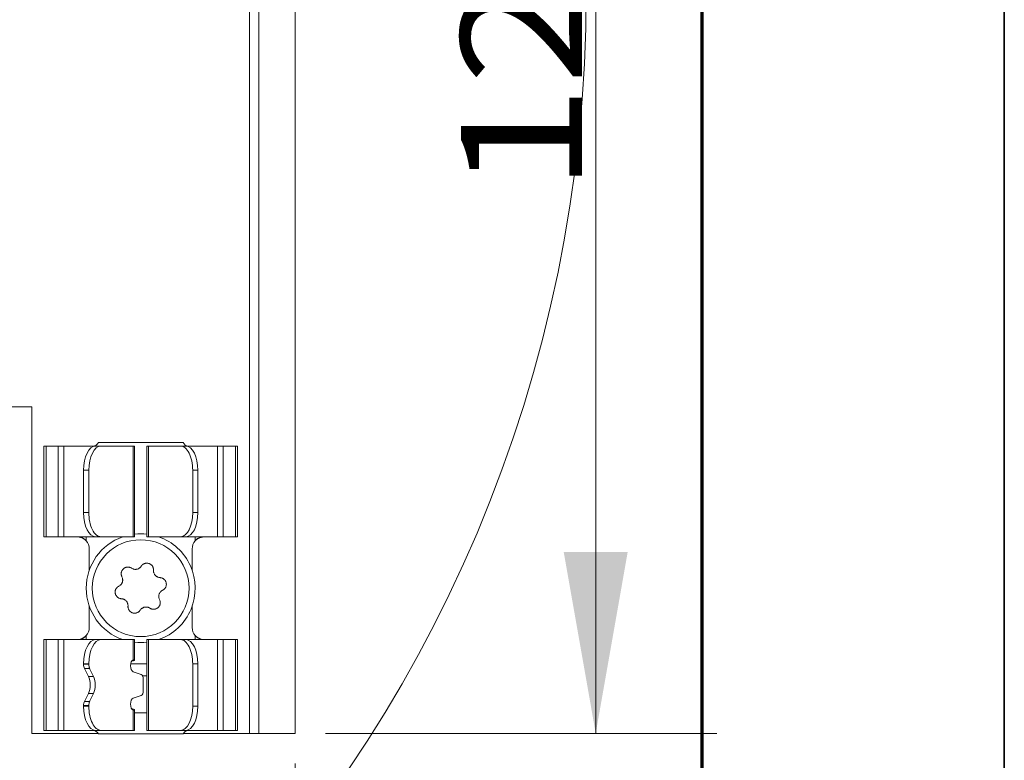
# Model space of a CAD drawing. Units: millimetres. Extents: x 0 to 420, y 0 to 302.
# Drawn here: x 399 to 415, y 79 to 91 of the extents above; entities that cross this region are included whole.
import ezdxf
from ezdxf.lldxf.tags import DXFTag

# ---------------------------------------------------------------- set-up
doc = ezdxf.new("R2010")
doc.units = ezdxf.units.MM
doc.layers.add('1', color=7, linetype='Continuous', true_color=0xffffff)
doc.layers.add('256', color=7, linetype='Continuous', true_color=0xffffff)
doc.styles.add('ideas_simplex', font='simplex.shx')
tags = doc.linetypes.add('DASHED', pattern=[25.72, 12.86, -12.86]).pattern_tags.tags
tags[6:7] = [DXFTag(74, 4), DXFTag(75, 0), DXFTag(340, '0'), DXFTag(46, 0.0), DXFTag(50, 0.0), DXFTag(44, 0.0), DXFTag(45, 0.0)]
tags[4:5] = [DXFTag(74, 4), DXFTag(75, 0), DXFTag(340, '0'), DXFTag(46, 0.0), DXFTag(50, 0.0), DXFTag(44, 0.0), DXFTag(45, 0.0)]
doc.dimstyles.get("Standard").update_dxf_attribs({"dimtxt": 0.18, "dimasz": 0.18, "dimexe": 0.18, "dimexo": 0.0625, "dimgap": 0.09, "dimtad": 0, "dimtih": 1, "dimtoh": 1, "dimdec": 4, "dimzin": 0, "dimdsep": 46, "dimtxsty": 'Standard', "dimcen": 0.09, "dimadec": 0, "dimazin": 0, "dimtfac": 1, "dimtdec": 4, "dimtofl": 0, "dimtmove": 0, "dimatfit": 3, "dimfxl": 1, "dimtolj": 1, "dimtzin": 0, "dimarcsym": 0})

# ---------------------------------------------------------------- blocks, each defined once
blk = doc.blocks.new('_U6')
at = {"layer": '1', "color": 18, "lineweight": 13}
for p, q in [((403.781026, 103.668136), (410.248339, 103.668136)), ((408.248339, 79.568136), (408.248339, 103.668136)), ((403.781026, 79.568136), (410.248339, 79.568136))]:
    blk.add_line(p, q, dxfattribs=at)
at = {"layer": '1', "color": 18, "lineweight": 70}
for points in [[(408.248339, 103.668136), (408.77732, 100.668138), (407.719358, 100.668134)], [(408.248339, 79.568136), (407.719358, 82.568134), (408.77732, 82.568138)]]:
    blk.add_solid(points, dxfattribs=at)
at = {"layer": '1', "color": 18, "linetype": 'Continuous', "lineweight": 13, "insert": (408.021006, 88.508136), "char_height": 2, "attachment_point": 7, "rotation": 90, "line_spacing_factor": 1.204819, "style": 'ideas_simplex'}
blk.add_mtext('\\W1.1743;120', dxfattribs=at)
blk = doc.blocks.new('_U12')
at = {"layer": '1', "color": 18, "lineweight": 13}
for p, q in [((370.399892, 90.118136), (370.399892, 65.867538)), ((403.281026, 79.068136), (403.281026, 65.867538)), ((370.399892, 67.867538), (403.281026, 67.867538))]:
    blk.add_line(p, q, dxfattribs=at)
at = {"layer": '1', "color": 18, "lineweight": 70}
for points in [[(370.399892, 67.867538), (373.39989, 68.396519), (373.399894, 67.338557)], [(403.281026, 67.867538), (400.281028, 67.338557), (400.281024, 68.396519)]]:
    blk.add_solid(points, dxfattribs=at)
at = {"layer": '1', "color": 18, "linetype": 'Continuous', "lineweight": 13, "insert": (383.746459, 68.290872), "char_height": 2, "attachment_point": 7, "line_spacing_factor": 1.204819, "style": 'ideas_simplex'}
blk.add_mtext('\\W1.1541;164', dxfattribs=at)

msp = doc.modelspace()

# ---------------------------------------------------------------- linework, layer by layer
at = {"layer": '1', "color": 155, "linetype": 'Continuous', "lineweight": 13}
for p, q in [((402.53, 79.568), (402.53, 103.668)), ((399.166, 82.818), (399.166, 84.318)), ((399.367, 82.818), (399.367, 84.318)), ((399.462, 82.818), (399.462, 84.318)), ((400.603, 84.318), (400.603, 82.818)), ((400.857, 84.318), (400.857, 82.818)), ((401.998, 82.818), (401.998, 84.318)), ((402.094, 82.818), (402.094, 84.318)), ((402.294, 82.818), (402.294, 84.318)), ((399.872, 83.918), (399.785, 83.918)), ((401.675, 83.918), (401.589, 83.918)), ((399.785, 83.218), (399.872, 83.218)), ((401.589, 83.218), (401.675, 83.218)), ((399.83, 82.818), (399.83, 82.75)), ((401.63, 82.818), (401.63, 82.75)), ((399.166, 79.618), (399.166, 81.118)), ((399.367, 79.618), (399.367, 81.118)), ((399.462, 79.618), (399.462, 81.118)), ((399.83, 81.186), (399.83, 81.118)), ((400.603, 81.118), (400.603, 80.784)), ((400.857, 81.118), (400.857, 79.618)), ((401.63, 81.186), (401.63, 81.118)), ((401.998, 79.618), (401.998, 81.118)), ((402.094, 79.618), (402.094, 81.118)), ((402.294, 79.618), (402.294, 81.118)), ((399.872, 80.718), (399.785, 80.718)), ((399.785, 80.71), (399.872, 80.71)), ((400.565, 80.718), (400.83, 80.718)), ((400.603, 80.784), (400.623, 80.784)), ((401.675, 80.718), (401.589, 80.718)), ((399.886, 80.639), (399.8, 80.639)), ((399.865, 80.51), (399.951, 80.51)), ((399.865, 80.227), (399.951, 80.227)), ((399.8, 80.097), (399.886, 80.097)), ((399.872, 80.027), (399.785, 80.027)), ((399.785, 80.018), (399.872, 80.018)), ((400.603, 79.952), (400.623, 79.952)), ((400.603, 79.952), (400.603, 79.618)), ((401.589, 80.018), (401.675, 80.018))]:
    msp.add_line(p, q, dxfattribs=at)
at = {"layer": '1', "color": 155, "linetype": 'Continuous', "lineweight": 18}
for p, q in [((402.68, 79.568), (402.68, 103.668)), ((403.281, 79.568), (403.281, 103.668)), ((398.53, 84.968), (398.93, 84.968)), ((398.93, 79.568), (398.93, 84.968)), ((399.13, 84.318), (399.166, 84.318)), ((399.13, 82.818), (399.13, 84.318)), ((399.166, 84.318), (399.367, 84.318)), ((399.367, 84.318), (399.462, 84.318)), ((399.985, 84.318), (399.462, 84.318)), ((399.985, 84.318), (400.072, 84.318)), ((401.43, 84.378), (400.03, 84.378)), ((400.072, 84.318), (400.603, 84.318)), ((400.603, 84.318), (400.63, 84.318)), ((400.63, 82.818), (400.63, 84.318)), ((400.83, 84.318), (400.83, 82.818)), ((400.83, 84.318), (400.857, 84.318)), ((400.857, 84.318), (401.389, 84.318)), ((401.389, 84.318), (401.475, 84.318)), ((401.998, 84.318), (401.475, 84.318)), ((402.094, 84.318), (401.998, 84.318)), ((402.294, 84.318), (402.094, 84.318)), ((402.33, 84.318), (402.294, 84.318)), ((402.33, 82.818), (402.33, 84.318)), ((399.785, 83.918), (399.785, 83.218)), ((399.872, 83.918), (399.872, 83.218)), ((401.589, 83.918), (401.589, 83.218)), ((401.675, 83.918), (401.675, 83.218)), ((399.13, 82.818), (399.166, 82.818)), ((399.166, 82.818), (399.367, 82.818)), ((399.367, 82.818), (399.462, 82.818)), ((399.985, 82.818), (399.462, 82.818)), ((400.072, 82.818), (399.985, 82.818)), ((400.072, 82.818), (400.603, 82.818)), ((400.63, 82.818), (400.603, 82.818)), ((400.857, 82.818), (400.83, 82.818)), ((400.857, 82.818), (401.389, 82.818)), ((401.475, 82.818), (401.389, 82.818)), ((401.998, 82.818), (401.475, 82.818)), ((402.094, 82.818), (401.998, 82.818)), ((402.294, 82.818), (402.094, 82.818)), ((402.33, 82.818), (402.294, 82.818)), ((399.88, 82.618), (399.88, 82.264)), ((401.58, 82.264), (401.58, 82.618)), ((399.88, 81.672), (399.88, 81.318)), ((401.58, 81.318), (401.58, 81.672)), ((399.166, 81.118), (399.13, 81.118)), ((399.13, 79.618), (399.13, 81.118)), ((399.367, 81.118), (399.166, 81.118)), ((399.462, 81.118), (399.367, 81.118)), ((399.462, 81.118), (399.985, 81.118)), ((399.985, 81.118), (400.072, 81.118)), ((400.603, 81.118), (400.072, 81.118)), ((400.603, 81.118), (400.63, 81.118)), ((400.63, 80.778), (400.63, 81.118)), ((400.83, 81.118), (400.83, 79.618)), ((400.83, 81.118), (400.857, 81.118)), ((401.389, 81.118), (400.857, 81.118)), ((401.389, 81.118), (401.475, 81.118)), ((401.475, 81.118), (401.998, 81.118)), ((401.998, 81.118), (402.094, 81.118)), ((402.094, 81.118), (402.294, 81.118)), ((402.294, 81.118), (402.33, 81.118)), ((402.33, 79.618), (402.33, 81.118)), ((399.785, 80.718), (399.785, 80.71)), ((399.872, 80.718), (399.872, 80.71)), ((401.589, 80.718), (401.589, 80.018)), ((401.675, 80.718), (401.675, 80.018)), ((399.8, 80.639), (399.865, 80.51)), ((399.886, 80.639), (399.951, 80.51)), ((400.739, 80.54), (400.603, 80.588)), ((400.83, 80.518), (400.76, 80.518)), ((400.772, 80.275), (400.772, 80.461)), ((399.865, 80.227), (399.8, 80.097)), ((399.951, 80.227), (399.886, 80.097)), ((400.603, 80.149), (400.739, 80.196)), ((399.785, 80.027), (399.785, 80.018)), ((399.872, 80.027), (399.872, 80.018)), ((400.63, 79.618), (400.63, 79.958)), ((400.83, 79.909), (400.63, 79.909)), ((400.025, 79.568), (398.93, 79.568)), ((399.166, 79.618), (399.13, 79.618)), ((399.367, 79.618), (399.166, 79.618)), ((399.462, 79.618), (399.367, 79.618)), ((399.985, 79.618), (399.462, 79.618)), ((400.072, 79.618), (399.985, 79.618)), ((400.072, 79.618), (400.603, 79.618)), ((400.63, 79.618), (400.603, 79.618)), ((400.857, 79.618), (400.83, 79.618)), ((400.857, 79.618), (401.389, 79.618)), ((401.475, 79.618), (401.389, 79.618)), ((402.53, 79.568), (401.435, 79.568)), ((401.998, 79.618), (401.475, 79.618)), ((401.998, 79.618), (402.094, 79.618)), ((402.094, 79.618), (402.294, 79.618)), ((402.294, 79.618), (402.33, 79.618)), ((402.53, 79.568), (402.68, 79.568)), ((402.68, 79.568), (403.281, 79.568)), ((401.43, 79.558), (400.03, 79.558))]:
    msp.add_line(p, q, dxfattribs=at)
at = {"layer": '1', "color": 8, "linetype": 'Continuous', "lineweight": 13}
msp.add_circle((385.13, 91.818), 22.962, dxfattribs=at)
at = {"layer": '1', "color": 18, "linetype": 'DASHED', "lineweight": 13}
msp.add_circle((385.13, 91.818), 22.962, dxfattribs=at)
at = {"layer": '1', "color": 155, "linetype": 'Continuous', "lineweight": 18}
msp.add_circle((400.73, 81.968), 0.8, dxfattribs=at)
for centre, radius, start, end in [((399.939, 84.418), 0.1, 270, 336.4218), ((401.522, 84.418), 0.1, 203.5782, 270), ((400.73, 81.968), 0.9, 109.1923, 250.8073), ((400.73, 81.968), 0.9, 83.6211, 96.3842), ((400.73, 81.968), 0.9, 337.4773, 70.813), ((399.68, 82.618), 0.2, 0, 41.4096), ((401.78, 82.618), 0.2, 138.5904, 180), ((400.73, 81.968), 0.9, 289.1867, 337.4773), ((399.68, 81.318), 0.2, 318.5904, 360), ((401.78, 81.318), 0.2, 180, 221.4096), ((400.73, 81.968), 0.9, 263.6155, 276.3786), ((399.939, 79.518), 0.1, 23.5782, 90), ((401.522, 79.518), 0.1, 90, 156.4218)]:
    msp.add_arc(centre, radius, start, end, dxfattribs=at)
for centre, major_axis, start_param, end_param in [((399.985, 83.918), (0, -0.4), 3.141593, 4.712389), ((400.072, 83.918), (0, 0.4), 0, 1.570796), ((401.389, 83.918), (0, -0.4), 1.570796, 3.141593), ((401.475, 83.918), (0, 0.4), 4.712389, 6.283185), ((399.985, 83.218), (0, -0.4), 4.712389, 6.283185), ((400.072, 83.218), (0, 0.4), 1.570796, 3.141593), ((401.389, 83.218), (0, -0.4), 0, 1.570796), ((401.475, 83.218), (0, 0.4), 3.141593, 4.712389), ((399.985, 80.718), (0, -0.4), 3.141593, 4.712389), ((400.072, 80.718), (0, 0.4), 0, 1.570796), ((401.389, 80.718), (0, -0.4), 1.570796, 3.141593), ((401.475, 80.718), (0, 0.4), 4.712389, 6.283185), ((399.835, 80.71), (0, -0.1), 4.712389, 5.497787), ((399.922, 80.71), (0, 0.1), 1.570796, 2.356194), ((400.612, 80.686), (0, -0.1), 3.316126, 6.108652), ((400.732, 80.461), (0, 0.08), 4.712389, 6.108652), ((399.794, 80.368), (0, -0.2), 0.785398, 2.356194), ((399.88, 80.368), (0, -0.2), 0.785398, 2.356194), ((400.732, 80.275), (0, 0.08), 3.316126, 4.712389), ((399.835, 80.027), (0, -0.1), 3.926991, 4.712389), ((399.922, 80.027), (0, 0.1), 0.785398, 1.570796), ((400.612, 80.05), (0, -0.1), 3.316126, 6.108652), ((399.985, 80.018), (0, -0.4), 4.712389, 6.283185), ((400.072, 80.018), (0, 0.4), 1.570796, 3.141593), ((401.389, 80.018), (0, -0.4), 0, 1.570796), ((401.475, 80.018), (0, 0.4), 3.141593, 4.712389)]:
    msp.add_ellipse(centre, major_axis=major_axis, ratio=0.5, start_param=start_param, end_param=end_param, dxfattribs=at)
for points, knots in [([(399.666, 82.818), (399.696, 82.818), (399.727, 82.812), (399.784, 82.789), (399.81, 82.772), (399.83, 82.75)], [0, 0, 0, 0, 0.5, 0.5, 1, 1, 1, 1]), ([(399.689, 82.818), (399.694, 82.818), (399.702, 82.818), (399.715, 82.816), (399.728, 82.814), (399.741, 82.81), (399.754, 82.806), (399.768, 82.8), (399.784, 82.791), (399.801, 82.779), (399.817, 82.766), (399.826, 82.756), (399.83, 82.75)], [0, 0, 0, 0, 0.082394, 0.164836, 0.247368, 0.330036, 0.412879, 0.495934, 0.620947, 0.746596, 0.872939, 1, 1, 1, 1]), ([(401.63, 82.75), (401.633, 82.754), (401.639, 82.761), (401.649, 82.77), (401.66, 82.779), (401.671, 82.787), (401.682, 82.794), (401.696, 82.802), (401.713, 82.808), (401.732, 82.814), (401.751, 82.817), (401.765, 82.818), (401.771, 82.818)], [0, 0, 0, 0, 0.084811, 0.169301, 0.253475, 0.33734, 0.420912, 0.504213, 0.628678, 0.752706, 0.876431, 1, 1, 1, 1]), ([(401.63, 82.75), (401.651, 82.772), (401.677, 82.789), (401.733, 82.812), (401.764, 82.818), (401.795, 82.818)], [0, 0, 0, 0, 0.5, 0.5, 1, 1, 1, 1]), ([(400.579, 82.299), (400.585, 82.294), (400.592, 82.291), (400.602, 82.286), (400.606, 82.285), (400.613, 82.283), (400.617, 82.282), (400.628, 82.28), (400.635, 82.279), (400.645, 82.279), (400.647, 82.279), (400.651, 82.279), (400.652, 82.28), (400.658, 82.28), (400.662, 82.281), (400.673, 82.283), (400.68, 82.285), (400.691, 82.29), (400.694, 82.291), (400.701, 82.295), (400.707, 82.299), (400.713, 82.304), (400.719, 82.308), (400.722, 82.311), (400.73, 82.319), (400.734, 82.325), (400.739, 82.331)], [0, 0, 0, 0, 0.125, 0.125, 0.1875, 0.1875, 0.25, 0.25, 0.375, 0.375, 0.40625, 0.40625, 0.4375, 0.4375, 0.5, 0.5, 0.625, 0.625, 0.6875, 0.6875, 0.75, 0.8125, 0.8125, 0.875, 0.875, 1, 1, 1, 1]), ([(400.739, 82.331), (400.742, 82.337), (400.749, 82.346), (400.758, 82.354), (400.765, 82.36), (400.767, 82.362), (400.772, 82.365), (400.775, 82.367), (400.783, 82.371), (400.788, 82.373), (400.797, 82.377), (400.8, 82.377), (400.806, 82.379), (400.809, 82.38), (400.818, 82.381), (400.824, 82.382), (400.833, 82.382), (400.836, 82.382), (400.842, 82.381), (400.845, 82.381), (400.854, 82.38), (400.86, 82.378), (400.868, 82.375), (400.871, 82.374), (400.877, 82.372), (400.88, 82.371), (400.888, 82.366), (400.893, 82.363), (400.9, 82.358), (400.902, 82.356), (400.907, 82.352), (400.909, 82.349), (400.915, 82.343), (400.919, 82.338), (400.924, 82.331), (400.926, 82.328), (400.929, 82.323), (400.93, 82.32), (400.934, 82.312), (400.936, 82.306), (400.938, 82.297), (400.939, 82.294), (400.94, 82.288), (400.94, 82.285), (400.941, 82.277), (400.941, 82.271), (400.941, 82.264)], [0, 0, 0, 0, 0.0625, 0.125, 0.125, 0.15625, 0.15625, 0.1875, 0.1875, 0.25, 0.25, 0.28125, 0.28125, 0.3125, 0.3125, 0.375, 0.375, 0.40625, 0.40625, 0.4375, 0.4375, 0.5, 0.5, 0.53125, 0.53125, 0.5625, 0.5625, 0.625, 0.625, 0.65625, 0.65625, 0.6875, 0.6875, 0.75, 0.75, 0.78125, 0.78125, 0.8125, 0.8125, 0.875, 0.875, 0.90625, 0.90625, 0.9375, 0.9375, 1, 1, 1, 1]), ([(400.42, 82.157), (400.417, 82.162), (400.412, 82.173), (400.41, 82.185), (400.408, 82.194), (400.408, 82.197), (400.408, 82.203), (400.408, 82.206), (400.408, 82.215), (400.408, 82.221), (400.41, 82.23), (400.411, 82.233), (400.412, 82.239), (400.413, 82.242), (400.416, 82.25), (400.419, 82.256), (400.423, 82.264), (400.425, 82.266), (400.428, 82.271), (400.43, 82.274), (400.436, 82.281), (400.44, 82.285), (400.447, 82.291), (400.449, 82.293), (400.454, 82.297), (400.456, 82.299), (400.464, 82.304), (400.469, 82.306), (400.478, 82.31), (400.481, 82.311), (400.486, 82.313), (400.489, 82.314), (400.498, 82.316), (400.504, 82.317), (400.513, 82.317), (400.516, 82.317), (400.522, 82.317), (400.525, 82.317), (400.534, 82.316), (400.54, 82.315), (400.549, 82.313), (400.552, 82.312), (400.558, 82.31), (400.56, 82.309), (400.569, 82.305), (400.574, 82.302), (400.579, 82.299)], [0, 0, 0, 0, 0.0625, 0.125, 0.125, 0.15625, 0.15625, 0.1875, 0.1875, 0.25, 0.25, 0.28125, 0.28125, 0.3125, 0.3125, 0.375, 0.375, 0.40625, 0.40625, 0.4375, 0.4375, 0.5, 0.5, 0.53125, 0.53125, 0.5625, 0.5625, 0.625, 0.625, 0.65625, 0.65625, 0.6875, 0.6875, 0.75, 0.75, 0.78125, 0.78125, 0.8125, 0.8125, 0.875, 0.875, 0.90625, 0.90625, 0.9375, 0.9375, 1, 1, 1, 1]), ([(400.941, 82.264), (400.94, 82.257), (400.94, 82.249), (400.942, 82.238), (400.943, 82.235), (400.944, 82.227), (400.945, 82.223), (400.949, 82.213), (400.952, 82.206), (400.957, 82.198), (400.958, 82.196), (400.96, 82.193), (400.961, 82.191), (400.964, 82.187), (400.967, 82.184), (400.974, 82.175), (400.98, 82.17), (400.989, 82.163), (400.992, 82.161), (400.999, 82.157), (401.005, 82.154), (401.012, 82.151), (401.019, 82.148), (401.023, 82.147), (401.034, 82.144), (401.041, 82.143), (401.049, 82.143)], [0, 0, 0, 0, 0.125, 0.125, 0.1875, 0.1875, 0.25, 0.25, 0.375, 0.375, 0.40625, 0.40625, 0.4375, 0.4375, 0.5, 0.5, 0.625, 0.625, 0.6875, 0.6875, 0.75, 0.8125, 0.8125, 0.875, 0.875, 1, 1, 1, 1]), ([(400.411, 81.794), (400.405, 81.794), (400.393, 81.796), (400.382, 81.799), (400.373, 81.802), (400.371, 81.804), (400.365, 81.806), (400.363, 81.808), (400.355, 81.812), (400.35, 81.816), (400.343, 81.822), (400.341, 81.824), (400.337, 81.828), (400.335, 81.83), (400.329, 81.837), (400.325, 81.842), (400.321, 81.85), (400.319, 81.853), (400.317, 81.858), (400.315, 81.861), (400.312, 81.869), (400.31, 81.875), (400.308, 81.884), (400.308, 81.887), (400.307, 81.893), (400.307, 81.896), (400.307, 81.905), (400.307, 81.911), (400.308, 81.92), (400.309, 81.923), (400.31, 81.929), (400.311, 81.932), (400.313, 81.941), (400.315, 81.947), (400.319, 81.955), (400.321, 81.957), (400.324, 81.963), (400.326, 81.965), (400.331, 81.972), (400.335, 81.977), (400.341, 81.983), (400.343, 81.985), (400.348, 81.989), (400.35, 81.991), (400.358, 81.996), (400.363, 82), (400.368, 82.002)], [0, 0, 0, 0, 0.0625, 0.125, 0.125, 0.15625, 0.15625, 0.1875, 0.1875, 0.25, 0.25, 0.28125, 0.28125, 0.3125, 0.3125, 0.375, 0.375, 0.40625, 0.40625, 0.4375, 0.4375, 0.5, 0.5, 0.53125, 0.53125, 0.5625, 0.5625, 0.625, 0.625, 0.65625, 0.65625, 0.6875, 0.6875, 0.75, 0.75, 0.78125, 0.78125, 0.8125, 0.8125, 0.875, 0.875, 0.90625, 0.90625, 0.9375, 0.9375, 1, 1, 1, 1]), ([(400.368, 82.002), (400.375, 82.006), (400.382, 82.01), (400.391, 82.016), (400.393, 82.019), (400.399, 82.024), (400.402, 82.027), (400.409, 82.035), (400.413, 82.041), (400.418, 82.05), (400.419, 82.051), (400.421, 82.055), (400.422, 82.056), (400.424, 82.062), (400.425, 82.065), (400.429, 82.076), (400.431, 82.083), (400.432, 82.095), (400.432, 82.099), (400.432, 82.106), (400.432, 82.114), (400.431, 82.121), (400.43, 82.129), (400.429, 82.132), (400.426, 82.143), (400.423, 82.15), (400.42, 82.157)], [0, 0, 0, 0, 0.125, 0.125, 0.1875, 0.1875, 0.25, 0.25, 0.375, 0.375, 0.40625, 0.40625, 0.4375, 0.4375, 0.5, 0.5, 0.625, 0.625, 0.6875, 0.6875, 0.75, 0.8125, 0.8125, 0.875, 0.875, 1, 1, 1, 1]), ([(401.049, 82.143), (401.055, 82.142), (401.067, 82.141), (401.079, 82.137), (401.087, 82.134), (401.09, 82.133), (401.095, 82.13), (401.098, 82.129), (401.105, 82.124), (401.11, 82.12), (401.117, 82.115), (401.12, 82.112), (401.124, 82.108), (401.126, 82.106), (401.132, 82.099), (401.135, 82.094), (401.14, 82.086), (401.141, 82.084), (401.144, 82.078), (401.145, 82.075), (401.148, 82.067), (401.15, 82.061), (401.152, 82.052), (401.152, 82.049), (401.153, 82.043), (401.153, 82.04), (401.154, 82.031), (401.154, 82.025), (401.152, 82.016), (401.152, 82.013), (401.151, 82.007), (401.15, 82.004), (401.147, 81.995), (401.145, 81.99), (401.141, 81.981), (401.14, 81.979), (401.136, 81.974), (401.135, 81.971), (401.129, 81.964), (401.126, 81.959), (401.119, 81.953), (401.117, 81.951), (401.112, 81.947), (401.11, 81.945), (401.103, 81.94), (401.097, 81.937), (401.092, 81.934)], [0, 0, 0, 0, 0.0625, 0.125, 0.125, 0.15625, 0.15625, 0.1875, 0.1875, 0.25, 0.25, 0.28125, 0.28125, 0.3125, 0.3125, 0.375, 0.375, 0.40625, 0.40625, 0.4375, 0.4375, 0.5, 0.5, 0.53125, 0.53125, 0.5625, 0.5625, 0.625, 0.625, 0.65625, 0.65625, 0.6875, 0.6875, 0.75, 0.75, 0.78125, 0.78125, 0.8125, 0.8125, 0.875, 0.875, 0.90625, 0.90625, 0.9375, 0.9375, 1, 1, 1, 1]), ([(401.092, 81.934), (401.085, 81.931), (401.079, 81.927), (401.07, 81.92), (401.067, 81.917), (401.063, 81.914), (401.062, 81.912), (401.059, 81.909), (401.058, 81.908), (401.051, 81.901), (401.047, 81.895), (401.042, 81.887), (401.041, 81.885), (401.04, 81.882), (401.039, 81.88), (401.037, 81.875), (401.035, 81.871), (401.032, 81.86), (401.03, 81.853), (401.029, 81.842), (401.028, 81.838), (401.028, 81.83), (401.028, 81.823), (401.029, 81.815), (401.031, 81.808), (401.032, 81.804), (401.035, 81.793), (401.037, 81.786), (401.041, 81.78)], [0, 0, 0, 0, 0.125, 0.125, 0.1875, 0.1875, 0.21875, 0.21875, 0.25, 0.25, 0.375, 0.375, 0.40625, 0.40625, 0.4375, 0.4375, 0.5, 0.5, 0.625, 0.625, 0.6875, 0.6875, 0.75, 0.8125, 0.8125, 0.875, 0.875, 1, 1, 1, 1]), ([(400.52, 81.672), (400.52, 81.679), (400.52, 81.687), (400.519, 81.698), (400.518, 81.702), (400.516, 81.709), (400.515, 81.713), (400.511, 81.724), (400.508, 81.73), (400.504, 81.739), (400.503, 81.74), (400.5, 81.743), (400.499, 81.745), (400.496, 81.75), (400.494, 81.753), (400.486, 81.761), (400.481, 81.766), (400.471, 81.773), (400.468, 81.775), (400.462, 81.779), (400.455, 81.783), (400.448, 81.786), (400.441, 81.788), (400.437, 81.789), (400.426, 81.792), (400.419, 81.793), (400.411, 81.794)], [0, 0, 0, 0, 0.125, 0.125, 0.1875, 0.1875, 0.25, 0.25, 0.375, 0.375, 0.40625, 0.40625, 0.4375, 0.4375, 0.5, 0.5, 0.625, 0.625, 0.6875, 0.6875, 0.75, 0.8125, 0.8125, 0.875, 0.875, 1, 1, 1, 1]), ([(401.041, 81.78), (401.044, 81.774), (401.048, 81.763), (401.051, 81.751), (401.052, 81.742), (401.053, 81.739), (401.053, 81.733), (401.053, 81.73), (401.053, 81.721), (401.052, 81.715), (401.051, 81.706), (401.05, 81.704), (401.049, 81.698), (401.048, 81.695), (401.045, 81.686), (401.042, 81.681), (401.038, 81.673), (401.036, 81.67), (401.033, 81.665), (401.031, 81.663), (401.025, 81.656), (401.021, 81.651), (401.014, 81.645), (401.012, 81.643), (401.007, 81.64), (401.004, 81.638), (400.997, 81.633), (400.991, 81.63), (400.983, 81.627), (400.98, 81.626), (400.974, 81.624), (400.971, 81.623), (400.963, 81.621), (400.957, 81.62), (400.948, 81.619), (400.945, 81.619), (400.938, 81.619), (400.935, 81.619), (400.927, 81.62), (400.921, 81.621), (400.912, 81.624), (400.909, 81.625), (400.903, 81.627), (400.9, 81.628), (400.892, 81.631), (400.887, 81.634), (400.882, 81.638)], [0, 0, 0, 0, 0.0625, 0.125, 0.125, 0.15625, 0.15625, 0.1875, 0.1875, 0.25, 0.25, 0.28125, 0.28125, 0.3125, 0.3125, 0.375, 0.375, 0.40625, 0.40625, 0.4375, 0.4375, 0.5, 0.5, 0.53125, 0.53125, 0.5625, 0.5625, 0.625, 0.625, 0.65625, 0.65625, 0.6875, 0.6875, 0.75, 0.75, 0.78125, 0.78125, 0.8125, 0.8125, 0.875, 0.875, 0.90625, 0.90625, 0.9375, 0.9375, 1, 1, 1, 1]), ([(400.722, 81.605), (400.719, 81.6), (400.711, 81.59), (400.703, 81.582), (400.695, 81.576), (400.693, 81.574), (400.688, 81.571), (400.685, 81.57), (400.677, 81.565), (400.672, 81.563), (400.663, 81.56), (400.66, 81.559), (400.655, 81.557), (400.652, 81.557), (400.643, 81.555), (400.637, 81.554), (400.628, 81.554), (400.625, 81.554), (400.619, 81.555), (400.616, 81.555), (400.607, 81.557), (400.601, 81.558), (400.592, 81.561), (400.589, 81.562), (400.584, 81.564), (400.581, 81.566), (400.573, 81.57), (400.568, 81.573), (400.56, 81.579), (400.558, 81.581), (400.554, 81.585), (400.551, 81.587), (400.545, 81.593), (400.541, 81.598), (400.536, 81.606), (400.535, 81.608), (400.532, 81.614), (400.531, 81.616), (400.527, 81.624), (400.525, 81.63), (400.522, 81.639), (400.522, 81.642), (400.521, 81.648), (400.52, 81.651), (400.519, 81.66), (400.519, 81.666), (400.52, 81.672)], [0, 0, 0, 0, 0.0625, 0.125, 0.125, 0.15625, 0.15625, 0.1875, 0.1875, 0.25, 0.25, 0.28125, 0.28125, 0.3125, 0.3125, 0.375, 0.375, 0.40625, 0.40625, 0.4375, 0.4375, 0.5, 0.5, 0.53125, 0.53125, 0.5625, 0.5625, 0.625, 0.625, 0.65625, 0.65625, 0.6875, 0.6875, 0.75, 0.75, 0.78125, 0.78125, 0.8125, 0.8125, 0.875, 0.875, 0.90625, 0.90625, 0.9375, 0.9375, 1, 1, 1, 1]), ([(400.882, 81.638), (400.876, 81.642), (400.869, 81.646), (400.859, 81.65), (400.855, 81.651), (400.848, 81.653), (400.844, 81.654), (400.833, 81.656), (400.825, 81.657), (400.816, 81.657), (400.814, 81.657), (400.81, 81.657), (400.808, 81.657), (400.802, 81.656), (400.799, 81.656), (400.788, 81.653), (400.78, 81.651), (400.77, 81.646), (400.766, 81.645), (400.76, 81.641), (400.753, 81.637), (400.747, 81.633), (400.741, 81.628), (400.739, 81.625), (400.731, 81.617), (400.726, 81.611), (400.722, 81.605)], [0, 0, 0, 0, 0.125, 0.125, 0.1875, 0.1875, 0.25, 0.25, 0.375, 0.375, 0.40625, 0.40625, 0.4375, 0.4375, 0.5, 0.5, 0.625, 0.625, 0.6875, 0.6875, 0.75, 0.8125, 0.8125, 0.875, 0.875, 1, 1, 1, 1]), ([(399.83, 81.186), (399.81, 81.165), (399.784, 81.147), (399.727, 81.124), (399.696, 81.118), (399.666, 81.118)], [0, 0, 0, 0, 0.5, 0.5, 1, 1, 1, 1]), ([(399.83, 81.186), (399.827, 81.182), (399.821, 81.175), (399.811, 81.166), (399.801, 81.157), (399.79, 81.149), (399.778, 81.142), (399.764, 81.135), (399.748, 81.128), (399.729, 81.122), (399.709, 81.119), (399.696, 81.118), (399.689, 81.118)], [0, 0, 0, 0, 0.084811, 0.169301, 0.253475, 0.33734, 0.420912, 0.504213, 0.628678, 0.752706, 0.876431, 1, 1, 1, 1]), ([(401.795, 81.118), (401.764, 81.118), (401.733, 81.124), (401.677, 81.147), (401.651, 81.165), (401.63, 81.186)], [0, 0, 0, 0, 0.5, 0.5, 1, 1, 1, 1]), ([(401.771, 81.118), (401.767, 81.118), (401.758, 81.118), (401.745, 81.12), (401.732, 81.122), (401.719, 81.126), (401.707, 81.13), (401.692, 81.137), (401.676, 81.145), (401.66, 81.157), (401.644, 81.17), (401.635, 81.181), (401.63, 81.186)], [0, 0, 0, 0, 0.082394, 0.164836, 0.247368, 0.330036, 0.412879, 0.495934, 0.620947, 0.746596, 0.872939, 1, 1, 1, 1]), ([(400.579, 80.761), (400.592, 80.764), (400.603, 80.766), (400.622, 80.771), (400.628, 80.774), (400.631, 80.779), (400.629, 80.782), (400.623, 80.784)], [0, 0, 0, 0, 0.29995, 0.29995, 0.649975, 0.649975, 1, 1, 1, 1]), ([(400.623, 79.952), (400.629, 79.955), (400.631, 79.957), (400.628, 79.963), (400.622, 79.965), (400.603, 79.97), (400.592, 79.973), (400.579, 79.975)], [0, 0, 0, 0, 0.350025, 0.350025, 0.70005, 0.70005, 1, 1, 1, 1]), ([(400.623, 79.952), (400.623, 79.951), (400.621, 79.951), (400.618, 79.95), (400.615, 79.95), (400.611, 79.95), (400.607, 79.951), (400.604, 79.952), (400.603, 79.952)], [0, 0, 0, 0, 0.166148, 0.332924, 0.500015, 0.750507, 0.875452, 1, 1, 1, 1])]:
    msp.add_open_spline(points, degree=3, knots=knots, dxfattribs=at)
msp.add_open_spline([(400.623, 80.784), (400.619, 80.787), (400.612, 80.787), (400.603, 80.784)], degree=3, dxfattribs=at)
at = {"layer": '256', "color": 18, "linetype": 'Continuous', "lineweight": 35}
msp.add_line((415, 292), (415, 5), dxfattribs=at)
at = {"layer": '256', "color": 18, "linetype": 'Continuous', "lineweight": 70}
msp.add_line((410, 287), (410, 10), dxfattribs=at)

# ---------------------------------------------------------------- dimensions: what is measured, and where the dimension line sits
at = {"layer": '1', "color": 18, "linetype": 'Continuous', "lineweight": 13}
dim = msp.add_linear_dim(base=(408.248339, 103.668136), p1=(403.281026, 79.568136), p2=(403.281026, 103.668136), angle=90, dimstyle='Standard', override={"dimtxt": 2, "dimasz": 3, "dimexe": 2, "dimexo": 0.5, "dimgap": 1, "dimtad": 1, "dimtih": 0, "dimtoh": 0, "dimdec": 0, "dimlfac": 5, "dimzin": 8, "dimdsep": 44, "dimlunit": 2, "dimtxsty": 'ideas_simplex', "dimsah": 1, "dimse1": 0, "dimse2": 0, "dimsd1": 0, "dimsd2": 0, "dimclrd": 18, "dimclre": 18, "dimclrt": 18, "dimtol": 0, "dimtm": -0.1, "dimtfac": 1, "dimtdec": 2, "dimtofl": 1, "dimtmove": 0, "dimtzin": 8, "dimlwd": 13, "dimlwe": 13}, dxfattribs=at)
dim.commit()
dim.dimension.update_dxf_attribs({"geometry": '_U6', "text_midpoint": (408.248339, 91.618136), "dimtype": 161})
dim = msp.add_linear_dim(base=(370.4, 67.868), p1=(403.281, 89.247), p2=(370.4, 92.618), dimstyle='Standard', override={"dimtxt": 2, "dimasz": 3, "dimexe": 2, "dimexo": 0.5, "dimgap": 1, "dimtad": 1, "dimtih": 0, "dimtoh": 0, "dimdec": 0, "dimlfac": 5, "dimzin": 8, "dimdsep": 44, "dimlunit": 2, "dimtxsty": 'ideas_simplex', "dimsah": 1, "dimse1": 0, "dimse2": 0, "dimsd1": 0, "dimsd2": 0, "dimclrd": 18, "dimclre": 18, "dimclrt": 18, "dimtol": 0, "dimtm": -0.1, "dimtfac": 1, "dimtdec": 2, "dimtofl": 1, "dimtmove": 0, "dimtzin": 8, "dimlwd": 13, "dimlwe": 13}, dxfattribs=at)
dim.commit()
dim.dimension.update_dxf_attribs({"geometry": '_U12', "text_midpoint": (386.84, 67.868), "dimtype": 160})

doc.saveas('drawing.dxf')
